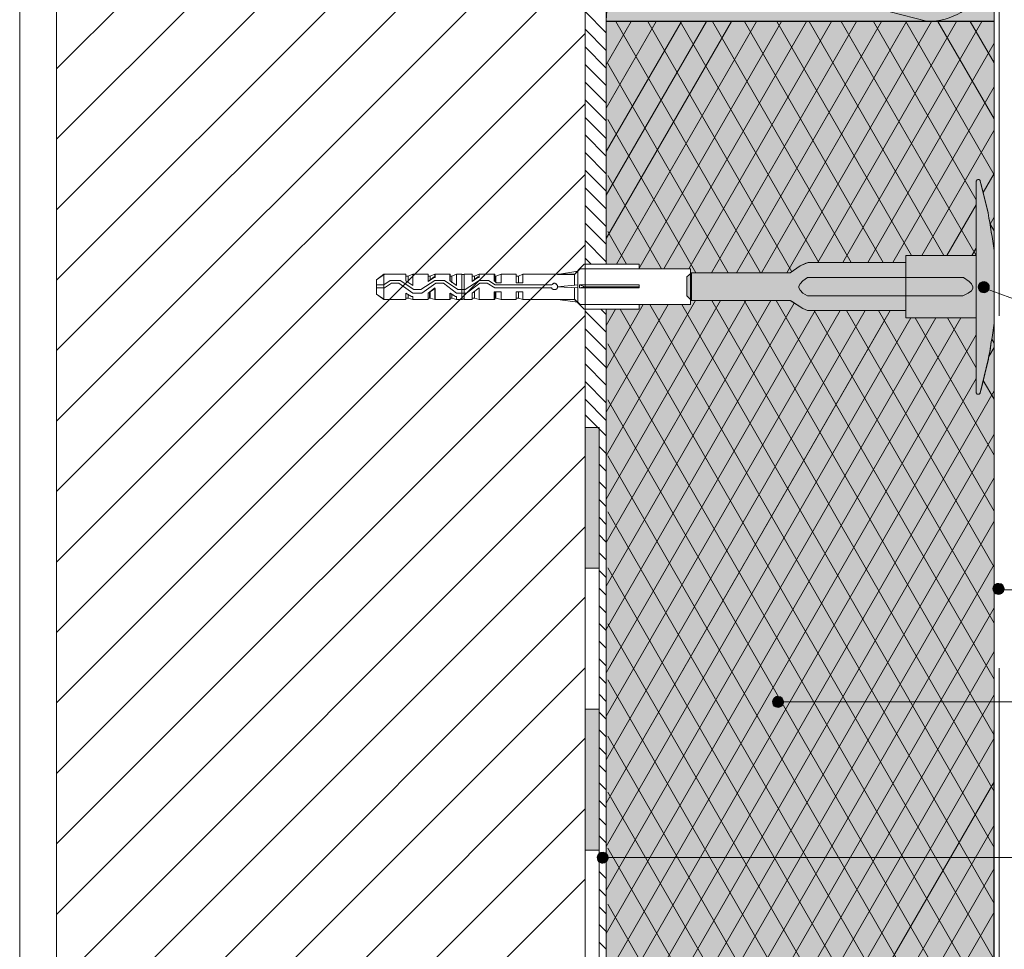
# Model space of a CAD drawing. Units: metres. Extents: x 0.08 to 0.98, y 0.08 to 1.41.
# Drawn here: x 0.08 to 0.36, y 0.67 to 0.93 of the extents above; entities that cross this region are included whole.
import ezdxf

# ---------------------------------------------------------------- set-up
doc = ezdxf.new("R2010")
doc.units = ezdxf.units.M
doc.header["$MEASUREMENT"] = 0
doc.linetypes.add('Strich 3_1mm Kanten', pattern=[0.02, 0.015, -0.005])
for name, color, linetype, lineweight in [('$DDT_AUDIT_GENERATED_(3B)_Stift_Nr__1', 7, 'Continuous', 13), ('09 Linien_Stift_Nr__1', 7, 'Continuous', 13), ('09 Linien_Stift_Nr__3', 7, 'Continuous', 25), ('09 Linien_Stift_Nr__94', 9, 'Continuous', 13), ('09 Schraffuren_Stift_Nr__1', 7, 'Continuous', 13), ('09 Schraffuren_Stift_Nr__10', 1, 'Continuous', 0), ('09 Schraffuren_Stift_Nr__94', 9, 'Continuous', 13), ('Baumit_Stift_Nr__1', 7, 'Continuous', 13), ('Dübel_Stift_Nr__1', 7, 'Continuous', 13)]:
    doc.layers.add(name, color=color, linetype=linetype, lineweight=lineweight)
for name, color, linetype, lineweight, true_color in [('09 Linien_Stift_Nr__93', 7, 'Continuous', 13, 0xdfdfdf), ('09 Schraffuren_Stift_Nr__31', 7, 'Continuous', 13, 0xffaacd), ('09 Schraffuren_Stift_Nr__93', 7, 'Continuous', 13, 0xdfdfdf)]:
    doc.layers.add(name, color=color, linetype=linetype, lineweight=lineweight, true_color=true_color)

msp = doc.modelspace()

# ---------------------------------------------------------------- hatches: boundary and pattern name
at = {"layer": '09 Schraffuren_Stift_Nr__1', "linetype": 'Continuous'}
for points in [[(0.3489589855341533, 0.8556227100557157, 0.9999999999999999), (0.351961970578222, 0.8565813349110523, 0.9999999999999999)], [(0.3531381093290926, 0.7700000760769614, 0.9999999999999999), (0.3561410943731613, 0.770958700932298, 0.9999999999999999)], [(0.2905510494112107, 0.737921705477109, 0.9999999999999999), (0.2935540344552791, 0.7388803303324454, 0.9999999999999999)], [(0.2407937590160142, 0.6937237887192287, 0.9999999999999999), (0.2437967440600827, 0.6946824135745653, 0.9999999999999999)]]:
    msp.add_hatch(color=256, dxfattribs=at).paths.add_polyline_path(points)
at = {"layer": '09 Schraffuren_Stift_Nr__10', "linetype": 'Continuous'}
msp.add_hatch(color=256, dxfattribs=at).paths.add_polyline_path([(0.2662164472707002, 0.8590161845626261), (0.2675272211973485, 0.860163111748445), (0.2955450138794832, 0.860163111748445), (0.2983304084736146, 0.8621292726384195), (0.3006242628452506, 0.8631123530834068), (0.3283143620457253, 0.8631123530834068), (0.3283143620457253, 0.8650785139733808), (0.3483036644271321, 0.8650785139733808), (0.3483036644271321, 0.886214743540606), (0.3484675111679622, 0.8863785902814374), (0.3484675111679622, 0.8865424370222685), (0.3486313579087946, 0.8865424370222685), (0.3487952046496251, 0.8867062837630997), (0.3491228981312872, 0.8867062837630997), (0.3491228981312872, 0.8865424370222685), (0.3492867448721177, 0.8865424370222685), (0.3494505916129499, 0.8863785902814374), (0.3494505916129499, 0.886214743540606), (0.3517444459845864, 0.8772031727948899), (0.3519082927254186, 0.8757285521274094), (0.3522543798670005, 0.8742706289214048), (0.3525950258800046, 0.8716708455824089), (0.3528913731704042, 0.8704854564208107), (0.3533829133928991, 0.8665531346408619), (0.3533829133928991, 0.8459084452961303), (0.3528913731704042, 0.8418122767753504), (0.3525576244179685, 0.8406138797879565), (0.3522582593376283, 0.8380692766050513), (0.3519082927254186, 0.8365691810687517), (0.3517625831662313, 0.8355492141544469), (0.3494505916129499, 0.826082989655555), (0.3494505916129499, 0.8259191429147239), (0.3492867448721177, 0.8259191429147239), (0.3492867448721177, 0.8257552961738923), (0.3486313579087946, 0.8257552961738923), (0.3483036644271321, 0.826082989655555), (0.3483036644271321, 0.847383065963611), (0.3283143620457253, 0.847383065963611), (0.3283143620457253, 0.8493492268535856), (0.3283143620457253, 0.8495130735944167), (0.3004604161044206, 0.8495130735944167), (0.2991496421777701, 0.8500046138169104), (0.2955450138794832, 0.852298468188547), (0.2675272211973485, 0.852298468188547), (0.2662164472707002, 0.8536092421151968)])
at = {"layer": '09 Schraffuren_Stift_Nr__31', "linetype": 'Continuous'}
for points in [[(0.2433148697670139, 0.8626208128609127), (0.252617167781709, 0.8626208128609127), (0.252617167781709, 0.8613100389342636), (0.2671995277156857, 0.8613100389342636), (0.2671995277156857, 0.8598763799519895), (0.2675272211973485, 0.860163111748445), (0.2955450138794832, 0.860163111748445), (0.2983304084736146, 0.8621292726384195), (0.3006242628452506, 0.8631123530834068), (0.3283143620457253, 0.8631123530834068), (0.3283143620457253, 0.8650785139733808), (0.3483036644271321, 0.8650785139733808), (0.3483036644271321, 0.886214743540606), (0.3484675111679622, 0.8863785902814374), (0.3484675111679622, 0.8865424370222685), (0.3486313579087946, 0.8865424370222685), (0.3487952046496251, 0.8867062837630997), (0.3491228981312872, 0.8867062837630997), (0.3491228981312872, 0.8865424370222685), (0.3492867448721177, 0.8865424370222685), (0.3494505916129499, 0.8863785902814374), (0.3494505916129499, 0.886214743540606), (0.3517444459845864, 0.8772031727948899), (0.3519082927254186, 0.8757285521274094), (0.3522359862070813, 0.8744177782007594), (0.3525636796887419, 0.87179623034746), (0.3528913731704042, 0.8704854564208107), (0.3533829133928991, 0.8665531346408619), (0.3533829133928991, 0.9315484398062872), (0.2433148697670139, 0.9315484398062872)], [(0.2433148697670139, 0.8498407670760788), (0.252617167781709, 0.8498407670760788), (0.252617167781709, 0.8511515410027288), (0.2671995277156857, 0.8511515410027288), (0.2671995277156857, 0.8526261616702102), (0.2675272211973485, 0.852298468188547), (0.2955450138794832, 0.852298468188547), (0.2991496421777701, 0.8500046138169104), (0.3004604161044206, 0.8495130735944167), (0.3283143620457253, 0.8495130735944167), (0.3283143620457253, 0.847383065963611), (0.3483036644271321, 0.847383065963611), (0.3483036644271321, 0.826082989655555), (0.3486313579087946, 0.8257552961738923), (0.3492867448721177, 0.8257552961738923), (0.3492867448721177, 0.8259191429147239), (0.3494505916129499, 0.8259191429147239), (0.3494577584431781, 0.8261116569764679), (0.3517754755826725, 0.8356394610695352), (0.351940572197993, 0.8366982989590495), (0.3522665381038509, 0.8381396461179442), (0.352478098598878, 0.8399379103256852), (0.3525636796887419, 0.8406653495895318), (0.3528913731704042, 0.8418122767753506), (0.3533829133928991, 0.8459084452961303), (0.3532311702221202, 0.3839108802281339), (0.3048829133928989, 0.3363179896719421), (0.2433148697670139, 0.3363179896719421), (0.2433148697670139, 0.4354018654879918)]]:
    msp.add_hatch(color=256, dxfattribs=at).paths.add_polyline_path(points)
at = {"layer": '09 Schraffuren_Stift_Nr__93', "linetype": 'Continuous'}
msp.add_hatch(color=256, dxfattribs=at).paths.add_polyline_path([(0.2433148697670139, 1.17148298143143), (0.3533829133928991, 1.17148298143143), (0.3533829133928991, 0.9315484398062872), (0.2433148697670139, 0.9315484398062872)])
at = {"layer": '09 Schraffuren_Stift_Nr__94', "linetype": 'Continuous'}
for points in [[(0.2373148697670141, 0.8163179896719421), (0.2413148697670142, 0.8163179896719421), (0.2413148697670142, 0.7763179896719421), (0.2373148697670141, 0.7763179896719421)], [(0.2373148697670141, 0.7363179896719421), (0.2413148697670142, 0.7363179896719421), (0.2413148697670142, 0.696317989671942), (0.2373148697670141, 0.696317989671942)]]:
    msp.add_hatch(color=256, dxfattribs=at).paths.add_polyline_path(points)

# ---------------------------------------------------------------- linework, layer by layer
at = {"layer": '$DDT_AUDIT_GENERATED_(3B)_Stift_Nr__1', "linetype": 'Continuous', "flags": 128}
for points in [[(0.3483036644271321, 0.8860508967997744), (0.3483036644271321, 0.826246836396386), (0.3483036644271321, 0.8264106831372171), (0.3483036644271321, 0.826082989655555), (0.3486313579087946, 0.8257552961738923), (0.3492867448721177, 0.8257552961738923), (0.3492867448721177, 0.8259191429147239), (0.3494505916129499, 0.8259191429147239), (0.3494505916129499, 0.826082989655555), (0.3497782850946127, 0.8273937635822044), (0.3517444459845864, 0.8354222538829337), (0.3519082927254186, 0.8365691810687517), (0.3522359862070813, 0.8378799549954015), (0.3525636796887419, 0.8406653495895318), (0.3528913731704042, 0.8418122767753504), (0.3533829133928991, 0.8459084452961303), (0.3533829133928991, 0.8472192192227801), (0.3533829133928991, 0.8485299931494295), (0.3533829133928991, 0.8635355385549037), (0.3533829133928991, 0.8650785139733808), (0.3533829133928991, 0.8665531346408619), (0.3528913731704042, 0.8704854564208107), (0.3525636796887419, 0.87179623034746), (0.3522359862070813, 0.8744177782007594), (0.3519082927254186, 0.8757285521274094), (0.3517444459845864, 0.8772031727948899), (0.3497782850946127, 0.8849039696139567), (0.3494505916129499, 0.886214743540606), (0.3494505916129499, 0.8863785902814374), (0.3492867448721177, 0.8865424370222685), (0.3491228981312872, 0.8865424370222685), (0.3491228981312872, 0.8867062837630997), (0.3487952046496251, 0.8867062837630997), (0.3486313579087946, 0.8865424370222685), (0.3484675111679622, 0.8865424370222685), (0.3484675111679622, 0.8863785902814374), (0.3483036644271321, 0.886214743540606), (0.3483036644271321, 0.885887050058944)], [(0.3483036644271321, 0.8860508967997744), (0.3483036644271321, 0.826246836396386), (0.3483036644271321, 0.8264106831372171), (0.3483036644271321, 0.826082989655555), (0.3486313579087946, 0.8257552961738923), (0.3492867448721177, 0.8257552961738923), (0.3492867448721177, 0.8259191429147239), (0.3494505916129499, 0.8259191429147239), (0.3494505916129499, 0.826082989655555), (0.3497782850946127, 0.8273937635822044), (0.3517444459845864, 0.8354222538829337), (0.3519082927254186, 0.8365691810687517), (0.3522359862070813, 0.8378799549954015), (0.3525636796887419, 0.8406653495895318), (0.3528913731704042, 0.8418122767753504), (0.3533829133928991, 0.8459084452961303), (0.3533829133928991, 0.8472192192227801), (0.3533829133928991, 0.8485299931494295), (0.3533829133928991, 0.8637677400467314), (0.3533829133928991, 0.8650785139733808), (0.3533829133928991, 0.8665531346408619), (0.3528913731704042, 0.8704854564208107), (0.3525636796887419, 0.87179623034746), (0.3522359862070813, 0.8744177782007594), (0.3519082927254186, 0.8757285521274094), (0.3517444459845864, 0.8772031727948899), (0.3497782850946127, 0.8849039696139567), (0.3494505916129499, 0.886214743540606), (0.3494505916129499, 0.8863785902814374), (0.3492867448721177, 0.8865424370222685), (0.3491228981312872, 0.8865424370222685), (0.3491228981312872, 0.8867062837630997), (0.3487952046496251, 0.8867062837630997), (0.3486313579087946, 0.8865424370222685), (0.3484675111679622, 0.8865424370222685), (0.3484675111679622, 0.8863785902814374), (0.3483036644271321, 0.886214743540606), (0.3483036644271321, 0.885887050058944)], [(0.3473205839821442, 0.847383065963611), (0.3483036644271321, 0.847383065963611), (0.3483036644271321, 0.8650785139733808), (0.3473205839821442, 0.8650785139733808), (0.3283143620457253, 0.8650785139733808), (0.3283143620457253, 0.8629485063425753), (0.3283143620457253, 0.8493492268535856), (0.3283143620457253, 0.847383065963611)], [(0.3473205839821442, 0.847383065963611), (0.3483036644271321, 0.847383065963611), (0.3483036644271321, 0.8650785139733808), (0.3473205839821442, 0.8650785139733808), (0.3283143620457253, 0.8650785139733808), (0.3283143620457253, 0.8629485063425753), (0.3283143620457253, 0.8493492268535856), (0.3283143620457253, 0.847383065963611)], [(0.2671995277156857, 0.8511515410027288), (0.2671995277156857, 0.8613100389342636), (0.2359048002169263, 0.8613100389342636), (0.2344301795494458, 0.8598354182667829), (0.2196839728746369, 0.8598354182667829), (0.2196839728746369, 0.8573777171543144), (0.2177178119846632, 0.8573777171543144), (0.2177178119846632, 0.8588523378217956), (0.2177178119846632, 0.8598354182667829), (0.2134577967230512, 0.8598354182667829), (0.2134577967230512, 0.8573777171543144), (0.2119831760555708, 0.8573777171543144), (0.2119831760555708, 0.8575415638951456), (0.2114916358330781, 0.8578692573768081), (0.2114916358330781, 0.8588523378217956), (0.2114916358330781, 0.8598354182667829), (0.2072316205714661, 0.8598354182667829), (0.2072316205714661, 0.8588523378217956), (0.2069039270898034, 0.8588523378217956), (0.2052654596814929, 0.8577054106359767), (0.2052654596814929, 0.8588523378217956), (0.2052654596814929, 0.8598354182667829), (0.2029716053098543, 0.8598354182667829), (0.2029716053098543, 0.8526261616702093), (0.2052654596814929, 0.8526261616702093), (0.2052654596814929, 0.8534453953743655), (0.2052654596814929, 0.8544284758193528), (0.2072316205714661, 0.8559030964868335), (0.2072316205714661, 0.8526261616702093), (0.2114916358330781, 0.8526261616702093), (0.2114916358330781, 0.8534453953743655), (0.2114916358330781, 0.8547561693010153), (0.2134577967230512, 0.8547561693010153), (0.2134577967230512, 0.8526261616702093), (0.2177178119846632, 0.8526261616702093), (0.2177178119846632, 0.8547561693010153), (0.2196839728746369, 0.8547561693010153), (0.2196839728746369, 0.8526261616702093), (0.2344301795494458, 0.8526261616702093), (0.2359048002169263, 0.8511515410027288)], [(0.252617167781709, 0.8613100389342636), (0.252617167781709, 0.8626208128609127), (0.2370517274027445, 0.8626208128609127), (0.2357409534760963, 0.8613100389342636)], [(0.2955450138794832, 0.860163111748445), (0.2983304084736146, 0.8621292726384195), (0.299968875881928, 0.8629485063425753), (0.3006242628452506, 0.8631123530834068), (0.3283143620457253, 0.8631123530834068), (0.3283143620457253, 0.8495130735944167), (0.3004604161044206, 0.8495130735944167), (0.2991496421777701, 0.8500046138169104), (0.2958727073611461, 0.8521346214477161), (0.2955450138794832, 0.852298468188547), (0.2675272211973485, 0.852298468188547), (0.2662164472707002, 0.8536092421151968), (0.2662164472707002, 0.8590161845626261), (0.2675272211973485, 0.860163111748445)], [(0.2955450138794832, 0.860163111748445), (0.2983304084736146, 0.8621292726384195), (0.299968875881928, 0.8629485063425753), (0.3006242628452506, 0.8631123530834068), (0.3283143620457253, 0.8631123530834068), (0.3283143620457253, 0.8495130735944167), (0.3004604161044206, 0.8495130735944167), (0.2991496421777701, 0.8500046138169104), (0.2958727073611461, 0.8521346214477161), (0.2955450138794832, 0.852298468188547), (0.2675272211973485, 0.852298468188547), (0.2662164472707002, 0.8536092421151968), (0.2662164472707002, 0.8590161845626261), (0.2675272211973485, 0.860163111748445)], [(0.1990392835299073, 0.8526261616702093), (0.1990392835299073, 0.8534453953743655), (0.1990392835299073, 0.8544284758193528), (0.2005139041973882, 0.8534453953743655), (0.2008415976790506, 0.8534453953743655), (0.2008415976790506, 0.8526261616702093), (0.2023162183465315, 0.8526261616702093), (0.2023162183465315, 0.8598354182667829), (0.2008415976790506, 0.8598354182667829), (0.2008415976790506, 0.8565584834501583), (0.1990392835299073, 0.8578692573768081), (0.1990392835299073, 0.858688491080964), (0.1990392835299073, 0.8598354182667829), (0.1947792682682953, 0.8598354182667829), (0.1947792682682953, 0.8588523378217956), (0.1944515747866327, 0.8588523378217956), (0.1928131073783199, 0.8577054106359767), (0.1928131073783199, 0.858688491080964), (0.1928131073783199, 0.8598354182667829), (0.1883892453758775, 0.8598354182667829), (0.1883892453758775, 0.8565584834501583), (0.1864230844859043, 0.8578692573768081), (0.1864230844859043, 0.858688491080964), (0.1864230844859043, 0.8598354182667829), (0.1803607550751491, 0.8598354182667829), (0.1780669007035132, 0.8581969508584704), (0.1780669007035132, 0.85410078233769), (0.1803607550751491, 0.8526261616702093), (0.1864230844859043, 0.8526261616702093), (0.1864230844859043, 0.8534453953743655), (0.1864230844859043, 0.8544284758193528), (0.1880615518942153, 0.8534453953743655), (0.1883892453758775, 0.8534453953743655), (0.1883892453758775, 0.8526261616702093), (0.1928131073783199, 0.8526261616702093), (0.1928131073783199, 0.8534453953743655), (0.1928131073783199, 0.8544284758193528), (0.1947792682682953, 0.8557392497460021), (0.1947792682682953, 0.8526261616702093)], [(0.1801969083343186, 0.8557392497460021), (0.1801969083343186, 0.8526261616702093), (0.1780669007035132, 0.85410078233769), (0.1780669007035132, 0.8544284758193528), (0.1780669007035132, 0.8580331041176394), (0.1780669007035132, 0.8581969508584704), (0.1780669007035132, 0.85410078233769), (0.1780669007035132, 0.8581969508584704), (0.1801969083343186, 0.8598354182667829)], [(0.2278763099161979, 0.8567223301909894), (0.2118193293147408, 0.8567223301909894), (0.2098531684247648, 0.8580331041176394), (0.2072316205714661, 0.8580331041176394), (0.2032992987915169, 0.8554115562643401), (0.201169291160711, 0.8554115562643401), (0.197400816121594, 0.8580331041176394), (0.1946154215274631, 0.8580331041176394), (0.1906830997475162, 0.8554115562643401), (0.1887169388575402, 0.8554115562643401), (0.184784617077591, 0.8580331041176394), (0.1819992224834623, 0.8580331041176394), (0.1801969083343186, 0.8567223301909894), (0.1780669007035132, 0.8567223301909894), (0.1780669007035132, 0.8559030964868335), (0.1803607550751491, 0.8559030964868335), (0.1823269159651247, 0.8572138704134835), (0.1844569235959284, 0.8572138704134835), (0.1883892453758775, 0.8544284758193528), (0.1910107932291766, 0.8544284758193528), (0.1949431150091258, 0.8572138704134835), (0.1970731226399319, 0.8572138704134835), (0.2008415976790506, 0.8544284758193528), (0.2036269922731798, 0.8544284758193528), (0.2073954673122985, 0.8572138704134835), (0.2095254749431021, 0.8572138704134835), (0.2116554825739081, 0.8559030964868335), (0.2278763099161979, 0.8559030964868335), (0.2278763099161979, 0.8557392497460021), (0.2282040033978606, 0.8554115562643401), (0.2290232371020162, 0.8554115562643401), (0.2293509305836784, 0.8557392497460021), (0.2293509305836784, 0.8559030964868335), (0.2295147773245089, 0.8559030964868335), (0.2295147773245089, 0.8565584834501583), (0.2291870838428484, 0.8568861769318208), (0.2291870838428484, 0.8570500236726519), (0.2288593903611857, 0.8570500236726519), (0.2288593903611857, 0.8572138704134835), (0.2283678501386907, 0.8572138704134835), (0.2283678501386907, 0.8570500236726519), (0.228040156657028, 0.8570500236726519), (0.228040156657028, 0.8568861769318208)], [(0.1864230844859043, 0.8598354182667829), (0.1864230844859043, 0.8588523378217956), (0.1864230844859043, 0.8578692573768081), (0.1883892453758775, 0.8565584834501583), (0.1883892453758775, 0.8598354182667829), (0.1870784714492293, 0.8591800313034577), (0.1864230844859043, 0.8591800313034577)], [(0.1928131073783199, 0.8591800313034577), (0.1933046476008149, 0.8591800313034577), (0.1946154215274631, 0.8598354182667829), (0.1946154215274631, 0.8590161845626261), (0.1944515747866327, 0.8590161845626261), (0.1928131073783199, 0.8577054106359767), (0.1928131073783199, 0.8588523378217956), (0.1928131073783199, 0.8598354182667829)], [(0.2029716053098543, 0.8526261616702093), (0.2028077585690242, 0.8527900084110407), (0.202643911828192, 0.8527900084110407), (0.2024800650873615, 0.8526261616702093), (0.2023162183465315, 0.8526261616702093), (0.2023162183465315, 0.8598354182667829), (0.2024800650873615, 0.8596715715259513), (0.202643911828192, 0.8596715715259513), (0.2028077585690242, 0.8596715715259513), (0.2029716053098543, 0.8596715715259513), (0.2029716053098543, 0.8598354182667829)], [(0.2052654596814929, 0.8598354182667829), (0.2052654596814929, 0.8588523378217956), (0.2052654596814929, 0.8577054106359767), (0.2069039270898034, 0.8590161845626261), (0.2072316205714661, 0.8590161845626261), (0.2072316205714661, 0.8598354182667829), (0.2059208466448179, 0.8591800313034577), (0.2052654596814929, 0.8591800313034577)], [(0.2116554825739081, 0.8598354182667829), (0.2116554825739081, 0.8588523378217956), (0.2116554825739081, 0.8578692573768081), (0.2121470227964031, 0.8573777171543144), (0.2134577967230512, 0.8573777171543144), (0.2134577967230512, 0.8598354182667829), (0.2119831760555708, 0.8591800313034577), (0.2116554825739081, 0.8591800313034577)], [(0.2183731989479886, 0.8573777171543144), (0.2183731989479886, 0.8591800313034577), (0.2177178119846632, 0.8591800313034577), (0.2177178119846632, 0.8598354182667829), (0.2177178119846632, 0.8588523378217956), (0.2177178119846632, 0.8573777171543144), (0.2196839728746369, 0.8573777171543144), (0.2196839728746369, 0.8598354182667829), (0.2183731989479886, 0.8591800313034577)], [(0.2342663328086158, 0.8596715715259513), (0.2352494132536014, 0.8606546519709386), (0.2295147773245089, 0.8596715715259513)], [(0.344535189388013, 0.8588523378217956), (0.3004604161044206, 0.8588523378217956), (0.2991496421777701, 0.8578692573768081), (0.2983304084736146, 0.8570500236726519), (0.2980027149919519, 0.8563946367093274), (0.2980027149919519, 0.8559030964868335), (0.2983304084736146, 0.8552477095235089), (0.2991496421777701, 0.8544284758193528), (0.3004604161044206, 0.8536092421151968), (0.344535189388013, 0.8536092421151968), (0.3460098100554937, 0.8544284758193528), (0.3469928905004817, 0.8550838627826773), (0.3473205839821442, 0.8557392497460021), (0.3473205839821442, 0.8562307899684962), (0.3469928905004817, 0.8570500236726519), (0.3463375035371563, 0.8577054106359767), (0.3446990361288454, 0.8588523378217956)], [(0.344535189388013, 0.8588523378217956), (0.3004604161044206, 0.8588523378217956), (0.2991496421777701, 0.8578692573768081), (0.2983304084736146, 0.8570500236726519), (0.2980027149919519, 0.8563946367093274), (0.2980027149919519, 0.8559030964868335), (0.2983304084736146, 0.8552477095235089), (0.2991496421777701, 0.8544284758193528), (0.3004604161044206, 0.8536092421151968), (0.344535189388013, 0.8536092421151968), (0.3460098100554937, 0.8544284758193528), (0.3469928905004817, 0.8550838627826773), (0.3473205839821442, 0.8557392497460021), (0.3473205839821442, 0.8562307899684962), (0.3469928905004817, 0.8570500236726519), (0.3463375035371563, 0.8577054106359767), (0.3446990361288454, 0.8588523378217956)], [(0.1933046476008149, 0.8547561693010153), (0.1933046476008149, 0.8529538551518723), (0.1928131073783199, 0.8529538551518723), (0.1928131073783199, 0.8526261616702093), (0.1928131073783199, 0.8534453953743655), (0.1928131073783199, 0.8544284758193528), (0.1946154215274631, 0.8559030964868335), (0.1946154215274631, 0.8526261616702093), (0.1933046476008149, 0.8529538551518723)], [(0.2052654596814929, 0.8526261616702093), (0.2052654596814929, 0.8534453953743655), (0.2052654596814929, 0.8544284758193528), (0.2072316205714661, 0.8559030964868335), (0.2072316205714661, 0.8526261616702093), (0.2059208466448179, 0.8529538551518723), (0.2052654596814929, 0.8529538551518723)], [(0.2352494132536014, 0.8559030964868335), (0.2352494132536014, 0.8562307899684962), (0.2352494132536014, 0.8567223301909894), (0.2295147773245089, 0.8562307899684962)], [(0.2372155741435768, 0.8562307899684962), (0.2357409534760963, 0.8567223301909894), (0.2357409534760963, 0.8559030964868335)], [(0.252617167781709, 0.8562307899684962), (0.252617167781709, 0.8567223301909894), (0.2357409534760963, 0.8567223301909894), (0.2372155741435768, 0.8562307899684962)], [(0.252617167781709, 0.8559030964868335), (0.252617167781709, 0.8562307899684962), (0.2372155741435768, 0.8562307899684962), (0.2357409534760963, 0.8559030964868335)], [(0.1870784714492293, 0.8529538551518723), (0.1864230844859043, 0.8529538551518723), (0.1864230844859043, 0.8526261616702093), (0.1864230844859043, 0.8534453953743655), (0.1864230844859043, 0.8544284758193528), (0.1880615518942153, 0.8534453953743655), (0.1883892453758775, 0.8534453953743655), (0.1883892453758775, 0.8526261616702093)], [(0.2008415976790506, 0.8534453953743655), (0.2005139041973882, 0.8534453953743655), (0.198875436789075, 0.8544284758193528), (0.198875436789075, 0.8534453953743655), (0.198875436789075, 0.8526261616702093), (0.198875436789075, 0.8529538551518723), (0.1995308237524001, 0.8529538551518723), (0.2008415976790506, 0.8526261616702093)], [(0.2119831760555708, 0.8547561693010153), (0.2119831760555708, 0.8529538551518723), (0.2134577967230512, 0.8526261616702093), (0.2134577967230512, 0.8547561693010153), (0.2116554825739081, 0.8547561693010153), (0.2116554825739081, 0.8534453953743655), (0.2116554825739081, 0.8529538551518723), (0.2119831760555708, 0.8529538551518723)], [(0.2177178119846632, 0.8529538551518723), (0.2183731989479886, 0.8529538551518723), (0.2196839728746369, 0.8526261616702093), (0.2196839728746369, 0.8547561693010153), (0.2177178119846632, 0.8547561693010153), (0.2177178119846632, 0.8526261616702093)], [(0.2352494132536014, 0.8518069279660534), (0.2342663328086158, 0.8526261616702093), (0.2295147773245089, 0.8526261616702093)], [(0.252617167781709, 0.8511515410027288), (0.252617167781709, 0.8498407670760788), (0.2370517274027445, 0.8498407670760788), (0.2357409534760963, 0.8511515410027288)]]:
    msp.add_lwpolyline(points, close=True, dxfattribs=at)
for points in [[(0.2342663328086158, 0.8596715715259513), (0.2357409534760963, 0.8613100389342636)], [(0.2344301795494458, 0.8598354182667829), (0.2359048002169263, 0.8613100389342636)], [(0.2357409534760963, 0.8613100389342636), (0.2370517274027445, 0.8626208128609127)], [(0.2359048002169263, 0.8613100389342636), (0.2671995277156857, 0.8613100389342636)], [(0.252617167781709, 0.8626208128609127), (0.2370517274027445, 0.8626208128609127)], [(0.252617167781709, 0.8626208128609127), (0.252617167781709, 0.8613100389342636)], [(0.2671995277156857, 0.8511515410027288), (0.2671995277156857, 0.8613100389342636)], [(0.1801969083343186, 0.8598354182667829), (0.1864230844859043, 0.8598354182667829)], [(0.1829823029284478, 0.8598354182667829), (0.1819992224834623, 0.8598354182667829)], [(0.1870784714492293, 0.8591800313034577), (0.1870784714492293, 0.8575415638951456)], [(0.1870784714492293, 0.8591800313034577), (0.1870784714492293, 0.8575415638951456)], [(0.1883892453758775, 0.8598354182667829), (0.1928131073783199, 0.8598354182667829)], [(0.1933046476008149, 0.8580331041176394), (0.1933046476008149, 0.8591800313034577)], [(0.1946154215274631, 0.8598354182667829), (0.198875436789075, 0.8598354182667829)], [(0.2023162183465315, 0.8598354182667829), (0.2008415976790506, 0.8598354182667829), (0.2008415976790506, 0.8565584834501583)], [(0.2029716053098543, 0.8526261616702093), (0.2029716053098543, 0.8598354182667829), (0.2052654596814929, 0.8598354182667829)], [(0.2059208466448179, 0.8591800313034577), (0.2059208466448179, 0.8581969508584704)], [(0.2072316205714661, 0.8598354182667829), (0.2116554825739081, 0.8598354182667829)], [(0.2119831760555708, 0.8591800313034577), (0.2119831760555708, 0.8575415638951456)], [(0.2134577967230512, 0.8598354182667829), (0.2177178119846632, 0.8598354182667829)], [(0.2196839728746369, 0.8598354182667829), (0.2344301795494458, 0.8598354182667829)], [(0.2295147773245089, 0.8596715715259513), (0.2352494132536014, 0.8606546519709386)], [(0.2342663328086158, 0.8596715715259513), (0.2342663328086158, 0.8565584834501583)], [(0.2352494132536014, 0.8606546519709386), (0.2352494132536014, 0.851643081225222)], [(0.2675272211973485, 0.860163111748445), (0.2675272211973485, 0.852298468188547)], [(0.2675272211973485, 0.860163111748445), (0.2675272211973485, 0.852298468188547)], [(0.3283143620457253, 0.8590161845626261), (0.3283143620457253, 0.8536092421151968)], [(0.3283143620457253, 0.8590161845626261), (0.3283143620457253, 0.8536092421151968)], [(0.2352494132536014, 0.8567223301909894), (0.2295147773245089, 0.8562307899684962)], [(0.2352494132536014, 0.8559030964868335), (0.2295147773245089, 0.8562307899684962)], [(0.2342663328086158, 0.8559030964868335), (0.2342663328086158, 0.8526261616702093)], [(0.2352494132536014, 0.8562307899684962), (0.2352494132536014, 0.8567223301909894)], [(0.2352494132536014, 0.8562307899684962), (0.2352494132536014, 0.8559030964868335)], [(0.252617167781709, 0.8567223301909894), (0.2357409534760963, 0.8567223301909894)], [(0.2372155741435768, 0.8562307899684962), (0.2357409534760963, 0.8567223301909894)], [(0.2372155741435768, 0.8562307899684962), (0.2357409534760963, 0.8559030964868335)], [(0.252617167781709, 0.8559030964868335), (0.2357409534760963, 0.8559030964868335)], [(0.252617167781709, 0.8562307899684962), (0.2372155741435768, 0.8562307899684962)], [(0.252617167781709, 0.8567223301909894), (0.252617167781709, 0.8559030964868335)], [(0.1801969083343186, 0.8526261616702093), (0.1864230844859043, 0.8526261616702093)], [(0.1870784714492293, 0.85410078233769), (0.1870784714492293, 0.8529538551518723)], [(0.1870784714492293, 0.85410078233769), (0.1870784714492293, 0.8529538551518723)], [(0.1870784714492293, 0.8529538551518723), (0.1883892453758775, 0.8526261616702093), (0.1928131073783199, 0.8526261616702093)], [(0.1931408008599822, 0.8547561693010153), (0.1931408008599822, 0.8529538551518723)], [(0.1946154215274631, 0.8526261616702093), (0.198875436789075, 0.8526261616702093)], [(0.1995308237524001, 0.85410078233769), (0.1995308237524001, 0.8529538551518723)], [(0.2008415976790506, 0.8534453953743655), (0.2008415976790506, 0.8526261616702093), (0.2023162183465315, 0.8526261616702093)], [(0.2029716053098543, 0.8526261616702093), (0.2052654596814929, 0.8526261616702093)], [(0.2059208466448179, 0.8549200160418462), (0.2059208466448179, 0.8529538551518723)], [(0.2072316205714661, 0.8526261616702093), (0.2116554825739081, 0.8526261616702093), (0.2116554825739081, 0.8534453953743655)], [(0.2134577967230512, 0.8526261616702093), (0.2177178119846632, 0.8526261616702093)], [(0.2183731989479886, 0.8547561693010153), (0.2183731989479886, 0.8529538551518723)], [(0.2196839728746369, 0.8526261616702093), (0.2344301795494458, 0.8526261616702093)], [(0.2295147773245089, 0.8526261616702093), (0.2352494132536014, 0.8518069279660534)], [(0.2342663328086158, 0.8526261616702093), (0.2357409534760963, 0.8511515410027288)], [(0.2344301795494458, 0.8526261616702093), (0.2359048002169263, 0.8511515410027288)], [(0.2671995277156857, 0.8511515410027288), (0.2359048002169263, 0.8511515410027288)]]:
    msp.add_lwpolyline(points, dxfattribs=at)
at = {"layer": '$DDT_AUDIT_GENERATED_(3B)_Stift_Nr__1', "linetype": 'Continuous'}
msp.add_open_spline([(0.2008415976790506, 0.8565584834501583), (0.2008415976790506, 0.8565584834501583), (0.1990392835299073, 0.8578692573768081), (0.1990392835299073, 0.8578692573768081), (0.1990392835299073, 0.8578692573768081), (0.198875436789075, 0.8578692573768081), (0.198875436789075, 0.8578692573768081), (0.198875436789075, 0.8578692573768081), (0.198875436789075, 0.8588523378217956), (0.198875436789075, 0.8588523378217956), (0.198875436789075, 0.8588523378217956), (0.198875436789075, 0.8598354182667829), (0.198875436789075, 0.8598354182667829), (0.198875436789075, 0.8598354182667829), (0.198875436789075, 0.8591800313034577), (0.198875436789075, 0.8591800313034577), (0.198875436789075, 0.8591800313034577), (0.1995308237524001, 0.8591800313034577), (0.1995308237524001, 0.8591800313034577), (0.1995308237524001, 0.8591800313034577), (0.1995308237524001, 0.8573777171543144), (0.1995308237524001, 0.8573777171543144), (0.1995308237524001, 0.8573777171543144), (0.1995308237524001, 0.8591800313034577), (0.1995308237524001, 0.8591800313034577), (0.1995308237524001, 0.8591800313034577), (0.2008415976790506, 0.8598354182667829), (0.2008415976790506, 0.8598354182667829), (0.2008415976790506, 0.8598354182667829), (0.2008415976790506, 0.8565584834501583), (0.2008415976790506, 0.8565584834501583)], degree=3, knots=[0, 0, 0, 0, 1, 1, 1, 2, 2, 2, 3, 3, 3, 4, 4, 4, 5, 5, 5, 6, 6, 6, 7, 7, 7, 8, 8, 8, 9, 9, 9, 10, 10, 10, 10], dxfattribs=at)
at = {"layer": '09 Linien_Stift_Nr__1', "linetype": 'Continuous'}
for p, q in [((0.2433148697670139, 1.17148298143143), (0.2433148697670139, 0.8626208128609127)), ((0.3533829133928991, 0.8737603114545822), (0.3533829133928991, 1.17148298143143)), ((0.2373148697670141, 1.095078694802817), (0.2373148697670141, 0.2763179896719423)), ((0.3346240505282172, 0.9315484398062872), (0.2619417499918585, 0.9501753200311323)), ((0.2373148697670139, 0.9343031943470639), (0.2433148697670139, 0.9283031942581126)), ((0.2433148697670139, 0.8699119944617102), (0.2788336551634663, 0.9315484398062872)), ((0.2433148697670139, 0.8822395942422956), (0.2717297190326251, 0.9315484398062872)), ((0.2433148697670139, 0.8822395942422956), (0.2717297190326251, 0.9315484398062872)), ((0.2433148697670139, 0.8945671940228805), (0.2646257829017839, 0.9315484398062872)), ((0.2433148697670139, 0.9068947938034657), (0.2575218467709426, 0.9315484398062872)), ((0.2433148697670139, 0.9192223935840509), (0.2504179106401014, 0.9315484398062872)), ((0.2460086150704305, 0.9315484398062872), (0.2870567838142557, 0.860163111748445)), ((0.246217169786014, 0.8626208128609127), (0.2859375912943074, 0.9315484398062872)), ((0.2525657557738736, 0.8613100389342636), (0.2930415274251486, 0.9315484398062872)), ((0.2551540219784643, 0.9315484398062872), (0.2960124565657352, 0.8604930712916816)), ((0.2596696919047147, 0.8613100389342636), (0.3001454635559897, 0.9315484398062872)), ((0.2642994288864982, 0.9315484398062872), (0.3036517175485554, 0.8631123530834068)), ((0.2667736280355559, 0.8613100389342636), (0.3072493996868308, 0.9315484398062872)), ((0.2732166327912874, 0.860163111748445), (0.314353335817672, 0.9315484398062872)), ((0.273444835794532, 0.9315484398062872), (0.3127971244565891, 0.8631123530834068)), ((0.2803205689221286, 0.860163111748445), (0.3214572719485131, 0.9315484398062872)), ((0.2825902427025659, 0.9315484398062872), (0.3219425313646229, 0.8631123530834068)), ((0.2874245050529698, 0.860163111748445), (0.3285612080793543, 0.9315484398062872)), ((0.2917356496105997, 0.9315484398062872), (0.3299573515514782, 0.8650785139733808)), ((0.2945284411838109, 0.860163111748445), (0.3356651442101954, 0.9315484398062872)), ((0.3008810565186337, 0.9315484398062872), (0.3391027584595124, 0.8650785139733808)), ((0.303331915136362, 0.8631123530834068), (0.3427690803410366, 0.9315484398062872)), ((0.3100264634266675, 0.9315484398062872), (0.3483036644271321, 0.8650785139733808)), ((0.310435851267203, 0.8631123530834068), (0.3498730164718777, 0.9315484398062872)), ((0.3191718703347013, 0.9315484398062872), (0.3483036644271321, 0.8808864311992766)), ((0.3283172772427352, 0.9315484398062874), (0.3533829133928991, 0.8879577337086582)), ((0.3374626841507691, 0.9315484398062872), (0.3533829133928991, 0.9038621672639471)), ((0.3466080910588029, 0.9315484398062874), (0.3533829133928991, 0.9197666008192362)), ((0.2373148697670139, 0.9293031943470638), (0.2433148697670139, 0.9233031942581127)), ((0.3175397873980441, 0.8631123530834068), (0.3533829133928991, 0.9253116330334847)), ((0.2373148697670139, 0.9243031943470641), (0.2433148697670139, 0.9183031942581126)), ((0.2437499866644249, 0.9195719020538464), (0.2779113769062219, 0.860163111748445)), ((0.2373148697670139, 0.9193031943470638), (0.2433148697670139, 0.9133031942581127)), ((0.2373148697670139, 0.9143031943470639), (0.2433148697670139, 0.9083031942581126)), ((0.3246437235288852, 0.8631123530834068), (0.3533829133928991, 0.9129840332528993)), ((0.2373148697670139, 0.9093031943470637), (0.2433148697670139, 0.9033031942581127)), ((0.2373148697670139, 0.9043031943470641), (0.2433148697670139, 0.8983031942581126)), ((0.2437499866644249, 0.9036674684985575), (0.2687659699981879, 0.860163111748445)), ((0.3328806848741992, 0.8650785139733808), (0.3533829133928991, 0.9006564334723144)), ((0.2373148697670139, 0.8993031943470637), (0.2433148697670139, 0.8933031942581127)), ((0.2373148697670139, 0.8943031943470638), (0.2433148697670139, 0.8883031942581125)), ((0.2373148697670139, 0.8893031943470637), (0.2433148697670139, 0.8833031942581127)), ((0.2437499866644249, 0.8877630349432686), (0.2589610541694664, 0.8613100389342636)), ((0.3502790503127395, 0.8829426391762933), (0.3533829133928991, 0.888328833691729)), ((0.2373148697670139, 0.8843031943470641), (0.2433148697670139, 0.8783031942581125)), ((0.2373148697670139, 0.8793031943470637), (0.2433148697670139, 0.8733031942581126)), ((0.3399846210050406, 0.8650785139733808), (0.3483036644271321, 0.8795147132826098)), ((0.3522466152839729, 0.8740293935031955), (0.3533829133928991, 0.876001233911144)), ((0.2373148697670139, 0.8743031943470638), (0.2433148697670139, 0.8683031942581125)), ((0.3522466152839729, 0.8740293935031953), (0.3533829133928991, 0.8720533001533692)), ((0.2373148697670139, 0.8693031943470637), (0.2433148697670139, 0.8633031942581126)), ((0.2437499866644249, 0.8718586013879799), (0.2490619227806471, 0.8626208128609127)), ((0.3470885571358815, 0.8650785139733808), (0.3483036644271321, 0.8671871135020246)), ((0.2373148697670139, 0.864303194347064), (0.2389972512282234, 0.8626208128609127)), ((0.3533829133928991, 0.4465154362544532), (0.3533829133928991, 0.8623565397506521)), ((0.3507037895979598, 0.8557889525459219), (0.4933383436548638, 0.8029852344303903)), ((0.2417772969718426, 0.8498407670760788), (0.2433148697670143, 0.8483031942581125)), ((0.2433148697670139, 0.8082739955587845), (0.2686845319333949, 0.852298468188547)), ((0.2433148697670139, 0.7959463957781996), (0.2757884680642361, 0.852298468188547)), ((0.2433148697670139, 0.783618795997614), (0.2828924041950773, 0.852298468188547)), ((0.2433148697670139, 0.7712911962170288), (0.2899963403259184, 0.852298468188547)), ((0.2433148697670139, 0.7589635964364437), (0.2966970740334812, 0.8515987831106984)), ((0.2433148697670139, 0.8329291951199547), (0.2538157282966035, 0.8511515410027288)), ((0.2433148697670139, 0.8206015953393696), (0.2609196644274447, 0.8511515410027288)), ((0.2433148697670139, 0.8452567949005398), (0.24595644202278, 0.8498407670760788)), ((0.2433148697670139, 0.8498407670760788), (0.2433148697670139, 0.3363179896719421)), ((0.2472653295602747, 0.8498407670760788), (0.3533829133928991, 0.6652956639346133)), ((0.2556570119875226, 0.8511515410027288), (0.3533829133928991, 0.6812000974899023)), ((0.2648024188955562, 0.8511515410027288), (0.3533829133928991, 0.6971045310451911)), ((0.2732883168829028, 0.852298468188547), (0.3533829133928991, 0.71300896460048)), ((0.2824337237909366, 0.852298468188547), (0.3533829133928991, 0.7289133981557692)), ((0.2915791306989704, 0.852298468188547), (0.3533829133928991, 0.7448178317110579)), ((0.2373148697670148, 0.8493031943470637), (0.2433148697670148, 0.8433031942581126)), ((0.2433148697670139, 0.7466359966558587), (0.3025990935337639, 0.8495130735944167)), ((0.2433148697670139, 0.7343083968752733), (0.309703029664605, 0.8495130735944167)), ((0.2433148697670139, 0.7219807970946881), (0.3168069657954461, 0.8495130735944167)), ((0.2433148697670139, 0.7096531973141029), (0.3239109019262871, 0.8495130735944167)), ((0.2433148697670139, 0.6726703979723474), (0.3439952663364648, 0.847383065963611)), ((0.2433148697670139, 0.6973255975335179), (0.3297873940747825, 0.847383065963611)), ((0.2433148697670139, 0.6849979977529328), (0.3368913302056237, 0.847383065963611)), ((0.3023262021286739, 0.8495130735944167), (0.3533829133928991, 0.7607222652663469)), ((0.3114716090367078, 0.8495130735944167), (0.3533829133928991, 0.7766266988216362)), ((0.3206170159447419, 0.8495130735944167), (0.3533829133928991, 0.7925311323769246)), ((0.3309872251340526, 0.847383065963611), (0.3533829133928991, 0.8084355659322138)), ((0.3401326320420864, 0.847383065963611), (0.3483036644271323, 0.8331731305334098)), ((0.2373148697670152, 0.844303194347064), (0.2433148697670152, 0.8383031942581125)), ((0.2433148697670139, 0.7096531973141029), (0.3222621847535639, 0.8466520223289817)), ((0.2433148697670139, 0.6603427981917622), (0.3483036644271321, 0.8425319139408542)), ((0.3527552754222499, 0.8413359346568099), (0.3533829133928991, 0.8402444330427916)), ((0.2373148697670157, 0.8393031943470637), (0.2433148697670157, 0.8333031942581126)), ((0.2437499866644249, 0.8400497342774018), (0.3533829133928991, 0.6493912303793246)), ((0.3518874586624104, 0.8364233426276957), (0.3533829133928991, 0.8390184345693885)), ((0.2373148697670161, 0.8343031943470638), (0.2433148697670162, 0.8283031942581125)), ((0.2433148697670139, 0.648015198411177), (0.348303664427132, 0.8302043141602693)), ((0.2373148697670166, 0.8293031943470637), (0.2433148697670166, 0.8233031942581125)), ((0.350330447757852, 0.8296484277904319), (0.3533829133928991, 0.8243399994875025)), ((0.2433148697670139, 0.6356875986305919), (0.3533829133928991, 0.8266908347888031)), ((0.237314869767017, 0.8243031943470638), (0.2433148697670171, 0.8183031942581125)), ((0.2437499866644249, 0.8241453007221131), (0.3533829133928991, 0.6334867968240354)), ((0.2373148697670141, 0.8199143341247239), (0.2433148697670245, 0.8139143341507113)), ((0.2413148697670142, 0.8139143341507113), (0.2413148697670142, 0.2763179896719423)), ((0.2433148697670139, 0.6233599988500069), (0.3533829133928991, 0.8143632350082184)), ((0.2413148697670253, 0.8108900997889243), (0.243314869767025, 0.808890099759274)), ((0.2437499866644249, 0.808240867166824), (0.3533829133928991, 0.6175823632687469)), ((0.2413148697670257, 0.805865865397487), (0.2433148697670254, 0.8038658653678368)), ((0.2413148697670262, 0.8008416310060498), (0.2433148697670259, 0.7988416309763999)), ((0.2433148697670139, 0.611032399069422), (0.3533829133928991, 0.8020356352276328)), ((0.2413148697670266, 0.7958173966146129), (0.2433148697670263, 0.7938173965849626)), ((0.2437499866644249, 0.7923364336115355), (0.3533829133928991, 0.6016779297134576)), ((0.241314869767027, 0.7907931622231756), (0.2433148697670268, 0.788793162193526)), ((0.2433148697670139, 0.5987047992888364), (0.3533829133928991, 0.7897080354470476)), ((0.2413148697670275, 0.785768927831739), (0.2433148697670273, 0.7837689278020886)), ((0.2413148697670279, 0.7807446934403016), (0.2433148697670277, 0.7787446934106514)), ((0.2433148697670139, 0.5863771995082512), (0.3533829133928991, 0.7773804356664625)), ((0.2413148697670284, 0.7757204590488644), (0.2433148697670282, 0.7737204590192146)), ((0.2437499866644249, 0.7764320000562462), (0.3533829133928991, 0.5857734961581686)), ((0.2413148697670288, 0.7706962246574276), (0.2433148697670286, 0.7686962246277773)), ((0.3548829133928989, 0.7701663185671679), (0.4933398041194887, 0.7701663185671679)), ((0.2413148697670292, 0.7656719902659903), (0.243314869767029, 0.7636719902363402)), ((0.2433148697670139, 0.574049599727666), (0.3533829133928991, 0.7650528358858775)), ((0.2413148697670297, 0.7606477558745532), (0.2433148697670295, 0.7586477558449033)), ((0.2437499866644249, 0.7605275665009572), (0.3533829133928991, 0.5698690626028797)), ((0.2413148697670301, 0.7556235214831163), (0.2433148697670299, 0.7536235214534661)), ((0.2433148697670139, 0.5617219999470808), (0.3533829133928991, 0.7527252361052921)), ((0.2413148697670306, 0.7505992870916791), (0.2433148697670304, 0.7485992870620293)), ((0.241314869767031, 0.7455750527002423), (0.2433148697670308, 0.743575052670592)), ((0.2437499866644249, 0.7446231329456685), (0.3533829133928991, 0.5539646290475908)), ((0.2413148697670314, 0.740550818308805), (0.2433148697670312, 0.7385508182791549)), ((0.2433148697670139, 0.5493944001664959), (0.3533829133928991, 0.7403976363247069)), ((0.2920525419332446, 0.7384010179047772), (0.4933383436548638, 0.7384010179047772)), ((0.2413148697670319, 0.7355265839173679), (0.2433148697670317, 0.733526583887718)), ((0.2413148697670323, 0.730502349525931), (0.2433148697670321, 0.7285023494962808)), ((0.2433148697670139, 0.5370668003859105), (0.3533829133928991, 0.7280700365441217)), ((0.2437499866644249, 0.7287186993903794), (0.3533829133928991, 0.5380601954923021)), ((0.2413148697670328, 0.7254781151344938), (0.2433148697670326, 0.7234781151048439)), ((0.2413148697670332, 0.7204538807430569), (0.243314869767033, 0.7184538807134067)), ((0.2433148697670139, 0.5247392006053253), (0.3533829133928991, 0.7157424367635367)), ((0.2413148697670336, 0.7154296463516197), (0.2433148697670334, 0.7134296463219696)), ((0.2437499866644249, 0.7128142658350904), (0.3533829133928991, 0.5221557619370131)), ((0.2413148697670341, 0.7104054119601826), (0.2433148697670339, 0.7084054119305326)), ((0.2413148697670345, 0.7053811775687456), (0.2433148697670343, 0.7033811775390955)), ((0.2433148697670139, 0.5124116008247401), (0.3533829133928991, 0.7034148369829516)), ((0.241314869767035, 0.7003569431773085), (0.2433148697670348, 0.6983569431476586)), ((0.2437499866644249, 0.6969098322798016), (0.3533829133928991, 0.506251328381724)), ((0.2413148697670355, 0.6953327087858716), (0.2433148697670352, 0.6933327087562213)), ((0.2422952515380483, 0.6942031011468972), (0.4933383436548638, 0.6942031011468972)), ((0.2413148697670359, 0.6903084743944343), (0.2433148697670356, 0.6883084743647843)), ((0.2433148697670139, 0.500084001044155), (0.3533829133928991, 0.6910872372023662)), ((0.2413148697670364, 0.6852842400029973), (0.2433148697670361, 0.6832842399733473)), ((0.2413148697670364, 0.6852842400029973), (0.2433148697670361, 0.6832842399733473)), ((0.2413148697670368, 0.6802600056115603), (0.2433148697670365, 0.6782600055819101)), ((0.2437499866644249, 0.6810053987245126), (0.3533829133928991, 0.4903468948264353)), ((0.2433148697670139, 0.4877564012635698), (0.3533829133928991, 0.678759637421781)), ((0.2413148697670373, 0.6752357712201231), (0.243314869767037, 0.6732357711904733)), ((0.2413148697670377, 0.6702115368286863), (0.2433148697670375, 0.668211536799036))]:
    msp.add_line(p, q, dxfattribs=at)
at = {"layer": '09 Linien_Stift_Nr__1', "linetype": 'Strich 3_1mm Kanten'}
msp.add_line((0.3548829133928989, 0.4480154362544531), (0.3548829133928989, 1.17148298143143), dxfattribs=at)
at = {"layer": '09 Linien_Stift_Nr__1', "linetype": 'Continuous'}
for centre, start, end in [((0.3346252168577982, 0.9501753199946166), 269.9964124017675, 90), ((0.2619417499918585, 0.9315484398062872), 90, 180)]:
    msp.add_arc(centre, 0.01862688022484462, start, end, dxfattribs=at)
at = {"layer": '09 Linien_Stift_Nr__3', "linetype": 'Continuous'}
msp.add_line((0.3533829133928991, 0.9315484398062872), (0.2433148697670139, 0.9315484398062872), dxfattribs=at)
at = {"layer": '09 Linien_Stift_Nr__93', "linetype": 'Continuous'}
msp.add_line((0.08731486976701426, 1.17148298143143), (0.08731486976701423, 0.2763179896719423), dxfattribs=at)
at = {"layer": '09 Linien_Stift_Nr__94', "linetype": 'Continuous'}
for p, q in [((0.08731486976701426, 0.9180973416305649), (0.2373148697670141, 1.068097341405949)), ((0.08731486976701426, 0.8980973416305649), (0.2373148697670141, 1.048097341405949)), ((0.08731486976701426, 0.878097341630564), (0.2373148697670141, 1.028097341405948)), ((0.08731486976701426, 0.8580973416305642), (0.2373148697670141, 1.008097341405948)), ((0.08731486976701423, 0.8380973416305642), (0.2373148697670141, 0.988097341405948)), ((0.08731486976701423, 0.8180973416305646), (0.2373148697670141, 0.9680973414059486)), ((0.08731486976701423, 0.7980973416305648), (0.2373148697670141, 0.948097341405949)), ((0.08731486976701423, 0.7780973416305648), (0.2373148697670141, 0.928097341405949)), ((0.08731486976701423, 0.758097341630565), (0.2373148697670141, 0.908097341405949)), ((0.08731486976701423, 0.7380973416305638), (0.2373148697670141, 0.8880973414059479)), ((0.08731486976701423, 0.718097341630564), (0.2373148697670141, 0.8680973414059479)), ((0.08731486976701423, 0.698097341630564), (0.2373148697670141, 0.8480973414059478)), ((0.08731486976701423, 0.6780973416305646), (0.2373148697670141, 0.8280973414059485)), ((0.08731486976701423, 0.6580973416305649), (0.2373148697670141, 0.8080973414059489)), ((0.08731486976701423, 0.6380973416305649), (0.2373148697670141, 0.7880973414059489)), ((0.08731486976701423, 0.6180973416305648), (0.2373148697670141, 0.7680973414059488)), ((0.08731486976701423, 0.5980973416305637), (0.2373148697670141, 0.748097341405948)), ((0.08731486976701423, 0.5780973416305644), (0.2373148697670141, 0.728097341405948)), ((0.08731486976701423, 0.5580973416305641), (0.2373148697670141, 0.7080973414059479)), ((0.08731486976701423, 0.5380973416305643), (0.2373148697670141, 0.6880973414059486))]:
    msp.add_line(p, q, dxfattribs=at)
at = {"layer": '09 Schraffuren_Stift_Nr__1', "linetype": 'Continuous', "flags": 128}
for points in [[(0.2433148697670139, 1.17148298143143), (0.3533829133928991, 1.17148298143143), (0.3533829133928991, 0.9315484398062872), (0.2433148697670139, 0.9315484398062872)], [(0.2433148697670139, 0.8626208128609127), (0.252617167781709, 0.8626208128609127), (0.252617167781709, 0.8613100389342636), (0.2671995277156857, 0.8613100389342636), (0.2671995277156857, 0.8598763799519895), (0.2675272211973485, 0.860163111748445), (0.2955450138794832, 0.860163111748445), (0.2983304084736146, 0.8621292726384195), (0.3006242628452506, 0.8631123530834068), (0.3283143620457253, 0.8631123530834068), (0.3283143620457253, 0.8650785139733808), (0.3483036644271321, 0.8650785139733808), (0.3483036644271321, 0.886214743540606), (0.3484675111679622, 0.8863785902814374), (0.3484675111679622, 0.8865424370222685), (0.3486313579087946, 0.8865424370222685), (0.3487952046496251, 0.8867062837630997), (0.3491228981312872, 0.8867062837630997), (0.3491228981312872, 0.8865424370222685), (0.3492867448721177, 0.8865424370222685), (0.3494505916129499, 0.8863785902814374), (0.3494505916129499, 0.886214743540606), (0.3517444459845864, 0.8772031727948899), (0.3519082927254186, 0.8757285521274094), (0.3522359862070813, 0.8744177782007594), (0.3525636796887419, 0.87179623034746), (0.3528913731704042, 0.8704854564208107), (0.3533829133928991, 0.8665531346408619), (0.3533829133928991, 0.9315484398062872), (0.2433148697670139, 0.9315484398062872)], [(0.2662164472707002, 0.8590161845626261), (0.2675272211973485, 0.860163111748445), (0.2955450138794832, 0.860163111748445), (0.2983304084736146, 0.8621292726384195), (0.3006242628452506, 0.8631123530834068), (0.3283143620457253, 0.8631123530834068), (0.3283143620457253, 0.8650785139733808), (0.3483036644271321, 0.8650785139733808), (0.3483036644271321, 0.886214743540606), (0.3484675111679622, 0.8863785902814374), (0.3484675111679622, 0.8865424370222685), (0.3486313579087946, 0.8865424370222685), (0.3487952046496251, 0.8867062837630997), (0.3491228981312872, 0.8867062837630997), (0.3491228981312872, 0.8865424370222685), (0.3492867448721177, 0.8865424370222685), (0.3494505916129499, 0.8863785902814374), (0.3494505916129499, 0.886214743540606), (0.3517444459845864, 0.8772031727948899), (0.3519082927254186, 0.8757285521274094), (0.3522543798670005, 0.8742706289214048), (0.3525950258800046, 0.8716708455824089), (0.3528913731704042, 0.8704854564208107), (0.3533829133928991, 0.8665531346408619), (0.3533829133928991, 0.8459084452961303), (0.3528913731704042, 0.8418122767753504), (0.3525576244179685, 0.8406138797879565), (0.3522582593376283, 0.8380692766050513), (0.3519082927254186, 0.8365691810687517), (0.3517625831662313, 0.8355492141544469), (0.3494505916129499, 0.826082989655555), (0.3494505916129499, 0.8259191429147239), (0.3492867448721177, 0.8259191429147239), (0.3492867448721177, 0.8257552961738923), (0.3486313579087946, 0.8257552961738923), (0.3483036644271321, 0.826082989655555), (0.3483036644271321, 0.847383065963611), (0.3283143620457253, 0.847383065963611), (0.3283143620457253, 0.8493492268535856), (0.3283143620457253, 0.8495130735944167), (0.3004604161044206, 0.8495130735944167), (0.2991496421777701, 0.8500046138169104), (0.2955450138794832, 0.852298468188547), (0.2675272211973485, 0.852298468188547), (0.2662164472707002, 0.8536092421151968)]]:
    msp.add_lwpolyline(points, close=True, dxfattribs=at)
for points in [[(0.3489589855341533, 0.8556227100557157, 0.9999999999999999), (0.351961970578222, 0.8565813349110523, 0.9999999999999999)], [(0.3531381093290926, 0.7700000760769614, 0.9999999999999999), (0.3561410943731613, 0.770958700932298, 0.9999999999999999)], [(0.2905510494112107, 0.737921705477109, 0.9999999999999999), (0.2935540344552791, 0.7388803303324454, 0.9999999999999999)], [(0.2407937590160142, 0.6937237887192287, 0.9999999999999999), (0.2437967440600827, 0.6946824135745653, 0.9999999999999999)]]:
    msp.add_lwpolyline(points, format="xyb", close=True, dxfattribs=at)
msp.add_lwpolyline([(0.2433148697670139, 0.4354018654879918), (0.2433148697670139, 0.8498407670760788), (0.252617167781709, 0.8498407670760788), (0.252617167781709, 0.8511515410027288), (0.2671995277156857, 0.8511515410027288), (0.2671995277156857, 0.8526261616702102), (0.2675272211973485, 0.852298468188547), (0.2955450138794832, 0.852298468188547), (0.2991496421777701, 0.8500046138169104), (0.3004604161044206, 0.8495130735944167), (0.3283143620457253, 0.8495130735944167), (0.3283143620457253, 0.847383065963611), (0.3483036644271321, 0.847383065963611), (0.3483036644271321, 0.826082989655555), (0.3486313579087946, 0.8257552961738923), (0.3492867448721177, 0.8257552961738923), (0.3492867448721177, 0.8259191429147239), (0.3494505916129499, 0.8259191429147239), (0.3494577584431781, 0.8261116569764679), (0.3517754755826725, 0.8356394610695352), (0.351940572197993, 0.8366982989590495), (0.3522665381038509, 0.8381396461179442), (0.352478098598878, 0.8399379103256852), (0.3525636796887419, 0.8406653495895318), (0.3528913731704042, 0.8418122767753506), (0.3533829133928991, 0.8459084452961303), (0.3532311702221202, 0.3839108802281339)], dxfattribs=at)
at = {"layer": '09 Schraffuren_Stift_Nr__94', "linetype": 'Continuous', "flags": 128}
for points in [[(0.2373148697670141, 0.8163179896719421), (0.2413148697670142, 0.8163179896719421), (0.2413148697670142, 0.7763179896719421), (0.2373148697670141, 0.7763179896719421)], [(0.2373148697670141, 0.7363179896719421), (0.2413148697670142, 0.7363179896719421), (0.2413148697670142, 0.696317989671942), (0.2373148697670141, 0.696317989671942)]]:
    msp.add_lwpolyline(points, close=True, dxfattribs=at)
at = {"layer": 'Baumit_Stift_Nr__1', "linetype": 'Continuous'}
msp.add_line((0.07682453537103208, 0.07781054771269155), (0.07682453537103208, 1.409810258525424), dxfattribs=at)
at = {"layer": 'Dübel_Stift_Nr__1', "linetype": 'Continuous', "flags": 128}
msp.add_lwpolyline([(0.3533829133928991, 0.8596456920458422), (0.3533829133928991, 0.8775964983065792)], dxfattribs=at)

doc.saveas('drawing.dxf')
